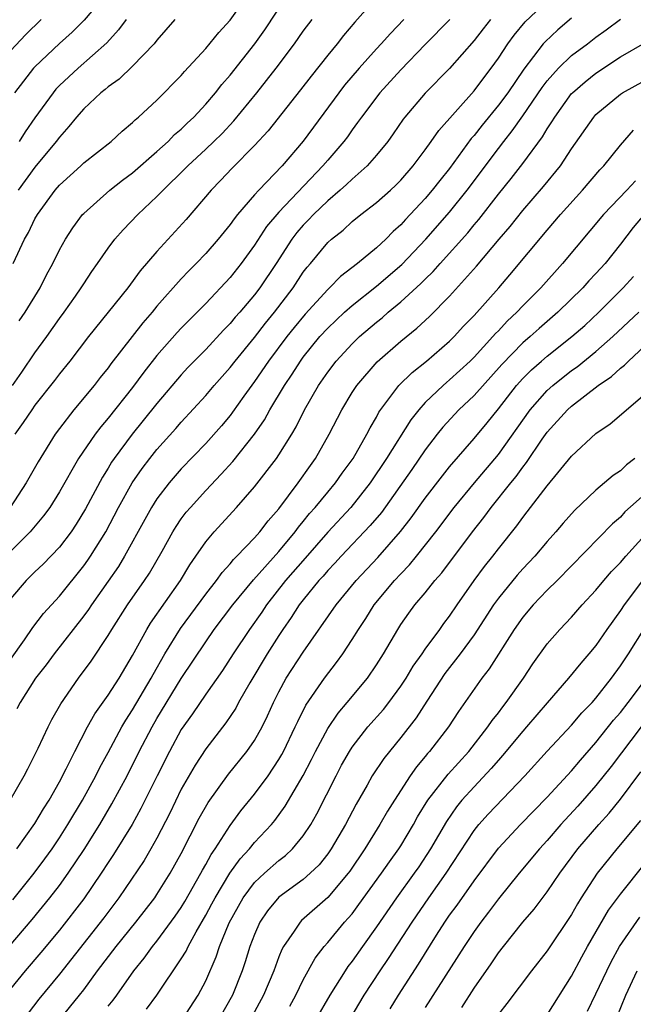
# Model space of a CAD drawing. Units: inches. Extents: x 2556000 to 2559000, y 1524000 to 1527000.
# Drawn here: x 2556506 to 2556556, y 1524082 to 1524163 of the extents above; entities that cross this region are included whole.
import ezdxf

# ---------------------------------------------------------------- set-up
doc = ezdxf.new("R2010")
doc.units = ezdxf.units.IN
doc.header["$MEASUREMENT"] = 0
doc.layers.add('LD25561524_2ft', color=123, linetype='Continuous')

msp = doc.modelspace()

# ---------------------------------------------------------------- linework, layer by layer
at = {"layer": 'LD25561524_2ft'}
for points, elevation in [([(2556536.035, 1524165.965), (2556533.226, 1524162.774), (2556532.303, 1524161.697), (2556531.767, 1524161), (2556531, 1524160.078), (2556529.638, 1524158.362), (2556528.771, 1524157.229), (2556526.125, 1524153.875), (2556525, 1524152.661), (2556523.179, 1524150.821), (2556522.214, 1524149.786), (2556521.446, 1524149), (2556519.395, 1524146.605), (2556517, 1524143.987), (2556515.616, 1524142.383), (2556514.603, 1524141), (2556511.386, 1524137), (2556509.852, 1524135), (2556509, 1524133.941), (2556508.602, 1524133.398), (2556507, 1524131.373), (2556506.729, 1524131), (2556506.045, 1524129.955), (2556505.36, 1524129)], 8330), ([(2556505.223, 1524143), (2556506.142, 1524145), (2556506.46, 1524145.54), (2556507, 1524146.648), (2556507.2, 1524147), (2556508.644, 1524149), (2556509, 1524149.421), (2556510.756, 1524151), (2556511, 1524151.236), (2556513.246, 1524153), (2556514.154, 1524153.847), (2556515, 1524154.543), (2556515.222, 1524154.778), (2556515.501, 1524155), (2556517, 1524156.391), (2556519, 1524158.419), (2556519.265, 1524158.735), (2556521, 1524160.62), (2556522.072, 1524161.929), (2556523, 1524162.945), (2556524.447, 1524165)], 8324), ([(2556512.759, 1524165), (2556511.043, 1524162.957), (2556510.049, 1524161.951), (2556509, 1524161.019), (2556507, 1524159.125), (2556506.885, 1524159), (2556506.047, 1524157.953), (2556505.323, 1524157)], 8318), ([(2556505.708, 1524138.291), (2556506.192, 1524139), (2556507.423, 1524141), (2556507.947, 1524142.053), (2556508.459, 1524143), (2556509, 1524144.102), (2556509.509, 1524145), (2556510.091, 1524145.909), (2556510.904, 1524147), (2556511, 1524147.104), (2556513.145, 1524149), (2556514.18, 1524149.819), (2556515, 1524150.418), (2556517, 1524152.172), (2556517.913, 1524153), (2556518.443, 1524153.557), (2556519, 1524154.018), (2556519.492, 1524154.508), (2556520.029, 1524155), (2556521, 1524156.051), (2556521.804, 1524157), (2556522.323, 1524157.677), (2556523, 1524158.447), (2556525.021, 1524161), (2556525.837, 1524162.163), (2556527.712, 1524165)], 8326), ([(2556505, 1524110.537), (2556506.145, 1524112.145), (2556506.837, 1524113.163), (2556507.694, 1524114.306), (2556509, 1524115.732), (2556511, 1524118.205), (2556511.333, 1524118.667), (2556511.556, 1524119), (2556512.798, 1524121), (2556513.859, 1524123), (2556514.982, 1524125.018), (2556515.798, 1524126.202), (2556516.406, 1524127), (2556517, 1524127.742), (2556518.541, 1524129.459), (2556519, 1524129.999), (2556521, 1524132.177), (2556521.697, 1524133), (2556523, 1524134.462), (2556523.408, 1524135), (2556525, 1524136.932), (2556525.898, 1524138.102), (2556526.647, 1524139), (2556528.169, 1524141), (2556529, 1524142.275), (2556529.309, 1524142.691), (2556529.582, 1524143), (2556531, 1524144.729), (2556531.302, 1524145), (2556532.26, 1524145.74), (2556533, 1524146.438), (2556533.705, 1524147), (2556535, 1524147.984), (2556536.141, 1524149), (2556536.589, 1524149.411), (2556537, 1524149.832), (2556538.011, 1524151), (2556539, 1524152.313), (2556539.499, 1524153), (2556540.105, 1524153.895), (2556543, 1524157.156), (2556543.793, 1524158.207), (2556544.413, 1524159), (2556545, 1524159.822), (2556545.769, 1524161), (2556546.287, 1524161.713), (2556547.206, 1524162.794), (2556549, 1524164.492)], 8338), ([(2556537.231, 1524163), (2556536.139, 1524161.861), (2556535.378, 1524161), (2556535, 1524160.596), (2556533.571, 1524159), (2556532.39, 1524157.61), (2556531.923, 1524157), (2556529, 1524153.036), (2556527.274, 1524151), (2556525.346, 1524149), (2556525, 1524148.614), (2556523.603, 1524147), (2556523.33, 1524146.67), (2556523, 1524146.191), (2556522.024, 1524145), (2556521, 1524143.822), (2556520.23, 1524143), (2556519.616, 1524142.384), (2556519, 1524141.725), (2556517, 1524139.486), (2556516.6, 1524139), (2556515.857, 1524138.143), (2556513.227, 1524134.773), (2556513, 1524134.455), (2556512.348, 1524133.651), (2556511.849, 1524133), (2556510.196, 1524131), (2556509, 1524129.458), (2556508.663, 1524129), (2556507.257, 1524126.744), (2556506.288, 1524125), (2556504.954, 1524123)], 8332), ([(2556504.96, 1524099), (2556506.116, 1524101), (2556506.423, 1524101.577), (2556507.263, 1524103.263), (2556508.073, 1524105), (2556508.39, 1524105.61), (2556509.115, 1524106.885), (2556510.579, 1524109), (2556511.605, 1524110.395), (2556513, 1524112.484), (2556513.298, 1524113), (2556514.593, 1524115), (2556515.984, 1524117), (2556516.384, 1524117.616), (2556517.425, 1524119.425), (2556518.306, 1524121), (2556518.569, 1524121.431), (2556519, 1524122.053), (2556519.403, 1524122.597), (2556519.742, 1524123), (2556521, 1524124.392), (2556522.275, 1524125.725), (2556523.224, 1524126.776), (2556525, 1524129), (2556525.816, 1524130.184), (2556526.266, 1524131), (2556527.447, 1524133), (2556528.081, 1524133.919), (2556528.764, 1524135), (2556529, 1524135.314), (2556530.363, 1524137), (2556531, 1524137.705), (2556532.38, 1524139), (2556533, 1524139.545), (2556535, 1524141.127), (2556537.074, 1524142.926), (2556539.05, 1524145), (2556541, 1524147.216), (2556542.441, 1524149), (2556545, 1524152.429), (2556545.435, 1524153), (2556546.136, 1524153.864), (2556547, 1524155.088), (2556548.587, 1524157.413), (2556549, 1524157.961), (2556549.917, 1524159), (2556551, 1524160.038), (2556552.297, 1524161), (2556553, 1524161.544), (2556553.848, 1524162.152), (2556555, 1524163.015)], 8342), ([(2556544.363, 1524163), (2556543.753, 1524162.247), (2556543, 1524161.27), (2556541, 1524158.989), (2556539, 1524156.954), (2556537.327, 1524155), (2556537.184, 1524154.816), (2556536.371, 1524153.629), (2556535.921, 1524153), (2556535, 1524151.864), (2556534.244, 1524151), (2556533, 1524149.921), (2556532.534, 1524149.466), (2556532.02, 1524149), (2556531, 1524148.131), (2556529.835, 1524147), (2556529.434, 1524146.566), (2556529, 1524146.138), (2556528.467, 1524145.533), (2556528.058, 1524145), (2556526.765, 1524143), (2556525.437, 1524141), (2556525, 1524140.426), (2556523.794, 1524139), (2556523.418, 1524138.582), (2556523, 1524138.064), (2556522.471, 1524137.529), (2556521, 1524135.941), (2556519.542, 1524134.458), (2556519, 1524133.874), (2556517, 1524131.52), (2556515.882, 1524130.119), (2556514.961, 1524129), (2556513.48, 1524127), (2556513.286, 1524126.714), (2556513, 1524126.226), (2556512.526, 1524125.475), (2556511.131, 1524122.869), (2556510.38, 1524121.62), (2556509.963, 1524121), (2556509, 1524119.727), (2556507.663, 1524118.336), (2556507, 1524117.709), (2556506.284, 1524117), (2556505, 1524115.5)], 8336), ([(2556541.015, 1524163), (2556539, 1524160.94), (2556537, 1524158.884), (2556535.284, 1524157), (2556533.761, 1524155), (2556533.458, 1524154.542), (2556533, 1524153.945), (2556532.614, 1524153.386), (2556532.322, 1524153), (2556531, 1524151.478), (2556530.605, 1524151), (2556527, 1524147.204), (2556525.982, 1524146.018), (2556525, 1524144.505), (2556523.899, 1524143), (2556523, 1524141.855), (2556521, 1524139.719), (2556520.297, 1524139), (2556519.642, 1524138.358), (2556519, 1524137.691), (2556518.666, 1524137.334), (2556517, 1524135.451), (2556515.915, 1524134.085), (2556515, 1524132.841), (2556513, 1524130.315), (2556512.39, 1524129.61), (2556511.94, 1524129), (2556510.571, 1524127), (2556509, 1524124.272), (2556508.205, 1524123), (2556507.705, 1524122.295), (2556506.604, 1524121), (2556505, 1524119.388)], 8334), ([(2556505, 1524160.429), (2556506.24, 1524161.76), (2556507.513, 1524163)], 8316), ([(2556505.168, 1524133), (2556505.922, 1524134.078), (2556507, 1524135.668), (2556507.964, 1524137), (2556509, 1524138.477), (2556509.395, 1524139), (2556510.32, 1524140.32), (2556510.794, 1524141), (2556511, 1524141.337), (2556511.665, 1524142.335), (2556512.14, 1524143), (2556513, 1524144.259), (2556513.557, 1524145), (2556514.232, 1524145.768), (2556515.43, 1524147), (2556517, 1524148.475), (2556517.498, 1524149), (2556519.271, 1524150.729), (2556519.52, 1524151), (2556521, 1524152.362), (2556521.663, 1524153), (2556522.336, 1524153.664), (2556523.31, 1524154.69), (2556525.197, 1524157), (2556526.771, 1524159), (2556528.287, 1524161), (2556529, 1524162.036), (2556529.715, 1524163)], 8328), ([(2556551, 1524163.098), (2556549.86, 1524162.14), (2556548.822, 1524161.178), (2556548.671, 1524161), (2556547.076, 1524158.924), (2556545.766, 1524157), (2556545, 1524155.974), (2556543.655, 1524154.345), (2556543, 1524153.487), (2556542.77, 1524153.23), (2556541, 1524150.796), (2556540.192, 1524149.808), (2556539.573, 1524149), (2556539, 1524148.327), (2556537.389, 1524146.611), (2556537, 1524146.167), (2556536.374, 1524145.626), (2556535.763, 1524145), (2556535, 1524144.286), (2556533.445, 1524143), (2556532.062, 1524141.938), (2556531.144, 1524141), (2556531, 1524140.874), (2556529.162, 1524138.838), (2556528.253, 1524137.747), (2556527.661, 1524137), (2556526.141, 1524135), (2556525, 1524133.329), (2556524.131, 1524132.131), (2556523.203, 1524130.797), (2556523, 1524130.539), (2556522.3, 1524129.7), (2556521, 1524128.249), (2556519, 1524126.158), (2556517.999, 1524125), (2556517, 1524123.692), (2556516.56, 1524123), (2556515.997, 1524122.003), (2556514.352, 1524119), (2556513.843, 1524118.157), (2556513, 1524116.94), (2556511.623, 1524115), (2556511.377, 1524114.623), (2556511, 1524114.109), (2556508.581, 1524111), (2556507.909, 1524110.091), (2556507.045, 1524109), (2556505.774, 1524107), (2556505.517, 1524106.482)], 8340), ([(2556518.468, 1524163), (2556517, 1524161.306), (2556516.761, 1524161), (2556515, 1524159.178), (2556513.892, 1524158.108), (2556513, 1524157.482), (2556512.745, 1524157.255), (2556512.412, 1524157), (2556511, 1524155.681), (2556510.402, 1524155), (2556509.784, 1524154.216), (2556509, 1524153.36), (2556508.743, 1524153), (2556507, 1524150.904), (2556505.624, 1524149)], 8322), ([(2556514.464, 1524163), (2556513.86, 1524162.14), (2556512.903, 1524161.097), (2556510.537, 1524159), (2556509, 1524157.575), (2556508.717, 1524157.284), (2556508.481, 1524157), (2556507, 1524154.931), (2556506.204, 1524153.796), (2556505.692, 1524153)], 8320), ([(2556505.508, 1524095), (2556507, 1524097.083), (2556507.705, 1524098.295), (2556508.158, 1524099), (2556509, 1524100.501), (2556509.558, 1524101.558), (2556510.26, 1524103), (2556511.318, 1524105), (2556511.917, 1524106.083), (2556513, 1524107.603), (2556513.894, 1524109), (2556515, 1524110.857), (2556516.165, 1524113), (2556516.482, 1524113.518), (2556518.929, 1524117), (2556519.703, 1524118.297), (2556520.202, 1524119), (2556521, 1524120.177), (2556521.679, 1524121), (2556523.515, 1524123), (2556525, 1524124.679), (2556526.791, 1524127), (2556527, 1524127.305), (2556528.053, 1524129), (2556528.404, 1524129.596), (2556529.101, 1524131), (2556530.259, 1524133), (2556531, 1524134.083), (2556531.693, 1524135), (2556533, 1524136.417), (2556533.614, 1524137), (2556535, 1524138.176), (2556535.458, 1524138.542), (2556535.966, 1524139), (2556537, 1524139.861), (2556538.646, 1524141.354), (2556539, 1524141.723), (2556539.654, 1524142.346), (2556540.222, 1524143), (2556542.483, 1524145.517), (2556543, 1524146.154), (2556543.393, 1524146.607), (2556545, 1524148.67), (2556546.045, 1524149.955), (2556547, 1524151.196), (2556548.615, 1524153.385), (2556549, 1524154.039), (2556549.393, 1524154.607), (2556549.616, 1524155), (2556551, 1524156.919), (2556551.074, 1524157), (2556552.101, 1524157.899), (2556553, 1524158.611), (2556555, 1524159.927), (2556557, 1524161.093)], 8344), ([(2556505.179, 1524090.821), (2556506.934, 1524093), (2556507.816, 1524094.184), (2556508.397, 1524095), (2556509, 1524095.897), (2556509.703, 1524097), (2556510.888, 1524099), (2556511.984, 1524101), (2556512.32, 1524101.68), (2556513, 1524102.898), (2556514.124, 1524105), (2556514.443, 1524105.558), (2556515, 1524106.399), (2556516.532, 1524109), (2556516.69, 1524109.311), (2556517.66, 1524111), (2556518.933, 1524113.067), (2556521, 1524115.874), (2556521.896, 1524117), (2556522.346, 1524117.654), (2556523, 1524118.372), (2556523.275, 1524118.726), (2556523.56, 1524119), (2556525, 1524120.518), (2556525.429, 1524121), (2556526.113, 1524121.887), (2556527, 1524122.886), (2556528.581, 1524125), (2556529.579, 1524126.421), (2556530.007, 1524127), (2556531.121, 1524129), (2556532.153, 1524131), (2556533, 1524132.407), (2556533.38, 1524133), (2556535.066, 1524134.934), (2556537, 1524136.624), (2556538.306, 1524137.694), (2556539.343, 1524138.657), (2556541, 1524140.323), (2556543.213, 1524142.787), (2556545.066, 1524145), (2556545.959, 1524146.041), (2556547, 1524147.352), (2556548.699, 1524149.301), (2556550.08, 1524151), (2556551, 1524152.402), (2556552.812, 1524155), (2556553, 1524155.206), (2556555, 1524156.88), (2556555.181, 1524157), (2556557, 1524158.005)], 8346), ([(2556504.889, 1524087), (2556506.777, 1524089.223), (2556508.23, 1524091), (2556509, 1524091.991), (2556509.729, 1524093), (2556511.041, 1524094.959), (2556512.324, 1524097), (2556513.315, 1524098.686), (2556514.546, 1524101), (2556515.554, 1524103), (2556516.603, 1524105), (2556517, 1524105.68), (2556519, 1524108.964), (2556521, 1524111.99), (2556521.706, 1524113), (2556523.225, 1524115), (2556524.93, 1524117.07), (2556527, 1524119.382), (2556528.343, 1524121), (2556528.613, 1524121.387), (2556529, 1524121.844), (2556529.508, 1524122.492), (2556529.967, 1524123), (2556531, 1524124.248), (2556531.646, 1524125), (2556532.201, 1524125.799), (2556533.084, 1524127), (2556534.223, 1524129), (2556534.48, 1524129.52), (2556535, 1524130.396), (2556535.205, 1524130.795), (2556536.847, 1524133), (2556537.933, 1524134.067), (2556539.095, 1524135), (2556541, 1524136.638), (2556541.368, 1524137), (2556542.149, 1524137.851), (2556543, 1524138.733), (2556545.03, 1524141), (2556545.946, 1524142.054), (2556549, 1524145.725), (2556550.101, 1524147), (2556551.905, 1524149), (2556553.327, 1524150.673), (2556553.652, 1524151), (2556555, 1524152.694), (2556556.087, 1524153.913)], 8348), ([(2556556.228, 1524149.772), (2556555.538, 1524149), (2556553.612, 1524147), (2556550.267, 1524143), (2556548.484, 1524141), (2556547, 1524139.518), (2556546.512, 1524139), (2556545.724, 1524138.276), (2556545, 1524137.487), (2556544.755, 1524137.245), (2556544.553, 1524137), (2556543, 1524135.31), (2556542.684, 1524135), (2556541, 1524133.446), (2556540.75, 1524133.25), (2556540.471, 1524133), (2556539, 1524131.595), (2556538.465, 1524131), (2556537.815, 1524130.185), (2556535.831, 1524127), (2556534.483, 1524125), (2556532.889, 1524123), (2556531, 1524120.98), (2556529.159, 1524118.841), (2556527.549, 1524117), (2556525.972, 1524115), (2556525.589, 1524114.411), (2556524.587, 1524113), (2556523.252, 1524111), (2556522.37, 1524109.63), (2556521, 1524107.681), (2556519.921, 1524106.079), (2556519, 1524104.783), (2556518.021, 1524103), (2556517.006, 1524101), (2556515.691, 1524098.309), (2556514.961, 1524097), (2556513.451, 1524094.549), (2556513, 1524093.888), (2556512.426, 1524093), (2556511, 1524090.91), (2556509, 1524088.337), (2556507.492, 1524086.508), (2556506.204, 1524085), (2556505, 1524083.533)], 8350), ([(2556556.957, 1524147), (2556556.057, 1524145.943), (2556555, 1524144.578), (2556553.744, 1524143), (2556553, 1524142.178), (2556552.425, 1524141.575), (2556551.917, 1524141), (2556549.873, 1524139), (2556548.332, 1524137.668), (2556547.596, 1524137), (2556547, 1524136.486), (2556545.278, 1524134.722), (2556543, 1524132.177), (2556541.757, 1524131), (2556540.436, 1524129.564), (2556539.983, 1524129), (2556539, 1524127.718), (2556537.899, 1524126.101), (2556535.405, 1524122.595), (2556534.495, 1524121.505), (2556532.093, 1524119), (2556531.577, 1524118.423), (2556531, 1524117.817), (2556530.631, 1524117.37), (2556530.282, 1524117), (2556529, 1524115.435), (2556528.661, 1524115), (2556528.016, 1524113.984), (2556527.329, 1524113), (2556527, 1524112.499), (2556526.05, 1524111), (2556524.611, 1524108.611), (2556523.695, 1524107), (2556523.457, 1524106.543), (2556522.655, 1524105.345), (2556521, 1524103.216), (2556520.128, 1524101.872), (2556519, 1524099.895), (2556518.055, 1524097.945), (2556517, 1524095.885), (2556516.505, 1524095), (2556515.948, 1524094.052), (2556513.873, 1524091), (2556512.642, 1524089.358), (2556509, 1524084.727), (2556507.309, 1524082.691), (2556506.451, 1524081.549)], 8352), ([(2556509, 1524080.999), (2556510.642, 1524083), (2556511, 1524083.458), (2556512.13, 1524085), (2556513.644, 1524087), (2556515.277, 1524089), (2556516.818, 1524091), (2556517, 1524091.264), (2556518.093, 1524093), (2556519, 1524094.638), (2556520.471, 1524097.528), (2556521.198, 1524098.802), (2556522.877, 1524101.124), (2556524.38, 1524103), (2556525, 1524103.892), (2556525.623, 1524105), (2556526.075, 1524105.925), (2556526.552, 1524107), (2556527, 1524107.886), (2556527.605, 1524109), (2556529, 1524111.142), (2556531.692, 1524115), (2556533.325, 1524117), (2556535.111, 1524118.889), (2556536.982, 1524121.018), (2556537.852, 1524122.148), (2556539, 1524123.755), (2556540.406, 1524125.594), (2556541, 1524126.336), (2556543, 1524128.644), (2556544.076, 1524129.924), (2556545, 1524131.07), (2556546.492, 1524133), (2556547, 1524133.566), (2556547.713, 1524134.287), (2556548.528, 1524135), (2556549, 1524135.409), (2556551.018, 1524137), (2556552.075, 1524137.925), (2556553.232, 1524139), (2556555.237, 1524141), (2556556.079, 1524141.921)], 8354), ([(2556513, 1524082.122), (2556513.405, 1524082.595), (2556513.704, 1524083), (2556515.096, 1524085), (2556515.952, 1524086.048), (2556516.649, 1524087), (2556517, 1524087.428), (2556518.508, 1524089.492), (2556519, 1524090.212), (2556519.299, 1524090.701), (2556520.612, 1524093), (2556520.74, 1524093.26), (2556521, 1524093.712), (2556521.446, 1524094.554), (2556521.764, 1524095), (2556523, 1524096.927), (2556523.886, 1524098.114), (2556525, 1524099.491), (2556526.108, 1524101), (2556527, 1524102.342), (2556527.247, 1524102.753), (2556527.373, 1524103), (2556528.345, 1524105), (2556528.54, 1524105.46), (2556529.218, 1524106.782), (2556530.751, 1524109), (2556531.72, 1524110.28), (2556532.231, 1524111), (2556533, 1524112.163), (2556533.514, 1524113), (2556534.115, 1524113.885), (2556534.821, 1524115), (2556536.484, 1524117), (2556537, 1524117.556), (2556537.713, 1524118.288), (2556538.292, 1524119), (2556539.877, 1524121), (2556541.382, 1524123), (2556543.028, 1524125), (2556545, 1524127.339), (2556547.609, 1524131), (2556549, 1524132.572), (2556549.475, 1524133), (2556551, 1524134.211), (2556551.462, 1524134.537), (2556553, 1524135.779), (2556554.382, 1524137), (2556556.517, 1524139)], 8356), ([(2556516.14, 1524081.86), (2556516.986, 1524083), (2556519, 1524085.982), (2556519.388, 1524086.612), (2556519.558, 1524087), (2556520.214, 1524088.214), (2556521, 1524089.563), (2556521.507, 1524090.494), (2556521.762, 1524091), (2556522.981, 1524093.02), (2556523.817, 1524094.183), (2556524.584, 1524095), (2556525, 1524095.516), (2556526.382, 1524097), (2556526.663, 1524097.337), (2556527.503, 1524098.497), (2556528.979, 1524101.021), (2556529.669, 1524102.332), (2556529.995, 1524103), (2556531, 1524104.885), (2556531.86, 1524106.14), (2556532.597, 1524107), (2556534.261, 1524109), (2556535, 1524110.081), (2556535.58, 1524111), (2556536.744, 1524113), (2556537, 1524113.391), (2556537.663, 1524114.337), (2556538.151, 1524115), (2556539, 1524116.003), (2556539.791, 1524117), (2556540.361, 1524117.639), (2556542.879, 1524121), (2556543.815, 1524122.185), (2556544.413, 1524123), (2556546.008, 1524125), (2556546.46, 1524125.54), (2556547, 1524126.308), (2556547.315, 1524126.685), (2556548.594, 1524128.594), (2556549, 1524129.168), (2556550.67, 1524131), (2556551, 1524131.298), (2556553.184, 1524133), (2556554.277, 1524133.723), (2556555, 1524134.407), (2556555.342, 1524134.658), (2556555.658, 1524135), (2556557.826, 1524137)], 8358), ([(2556519.079, 1524081), (2556520.394, 1524083), (2556521, 1524084.179), (2556521.856, 1524086.144), (2556522.14, 1524087), (2556522.928, 1524088.928), (2556524.068, 1524091), (2556525, 1524092.244), (2556525.811, 1524093), (2556527, 1524094.059), (2556527.535, 1524094.465), (2556528.111, 1524095), (2556529, 1524096.071), (2556529.615, 1524097), (2556530.114, 1524097.886), (2556531.688, 1524101), (2556532.141, 1524101.859), (2556532.78, 1524103), (2556533, 1524103.335), (2556534.304, 1524105), (2556535.568, 1524106.433), (2556536.011, 1524107), (2556537, 1524108.341), (2556537.433, 1524109), (2556538.012, 1524109.988), (2556538.746, 1524111), (2556539, 1524111.375), (2556540.201, 1524113), (2556540.53, 1524113.47), (2556541, 1524114.079), (2556541.618, 1524115), (2556543.021, 1524117), (2556543.856, 1524118.144), (2556544.538, 1524119), (2556545, 1524119.612), (2556546.507, 1524121.493), (2556547, 1524122.178), (2556547.368, 1524122.632), (2556549, 1524124.763), (2556551, 1524127.189), (2556553, 1524129.059), (2556554.163, 1524129.837), (2556557, 1524132.282)], 8360), ([(2556556.193, 1524127), (2556555.511, 1524126.489), (2556555, 1524126.002), (2556554.396, 1524125.604), (2556553.704, 1524125), (2556553, 1524124.425), (2556551.243, 1524122.757), (2556550.298, 1524121.702), (2556549.709, 1524121), (2556549, 1524120.212), (2556547.976, 1524119), (2556547, 1524117.965), (2556546.547, 1524117.453), (2556545, 1524115.555), (2556544.602, 1524115), (2556543, 1524112.545), (2556541.867, 1524111), (2556540.617, 1524109.383), (2556539.119, 1524107.12), (2556538.249, 1524105.751), (2556537, 1524104.143), (2556536.061, 1524103), (2556535.594, 1524102.406), (2556534.66, 1524101), (2556534.233, 1524100.233), (2556533.328, 1524098.672), (2556532.45, 1524097), (2556531.283, 1524095), (2556531, 1524094.604), (2556530.291, 1524093.709), (2556529.57, 1524093), (2556529, 1524092.496), (2556527, 1524091.042), (2556526.068, 1524089.932), (2556525.437, 1524089), (2556525, 1524087.998), (2556524.627, 1524087), (2556524.243, 1524085.757), (2556523.984, 1524085), (2556523.197, 1524083), (2556522.056, 1524081)], 8362), ([(2556557, 1524124.09), (2556555.377, 1524122.623), (2556555, 1524122.194), (2556554.354, 1524121.646), (2556551, 1524118.203), (2556549.815, 1524117), (2556549, 1524116.206), (2556547.84, 1524115), (2556547, 1524114.008), (2556546.287, 1524113), (2556544.245, 1524109.755), (2556543.649, 1524109), (2556541.725, 1524106.275), (2556540.895, 1524105), (2556539.353, 1524103), (2556539.183, 1524102.817), (2556539, 1524102.58), (2556538.276, 1524101.724), (2556537.773, 1524101), (2556536.471, 1524099), (2556535.907, 1524098.093), (2556535.289, 1524097), (2556534.05, 1524095), (2556532.814, 1524093.186), (2556532.675, 1524093), (2556531, 1524091.007), (2556528.867, 1524089.133), (2556528.736, 1524089), (2556528.25, 1524088.25), (2556527.374, 1524087), (2556527.237, 1524086.763), (2556527, 1524086.16), (2556526.578, 1524085), (2556525.749, 1524083), (2556524.643, 1524081)], 8364), ([(2556527.886, 1524082.114), (2556528.379, 1524083), (2556529, 1524084.269), (2556529.966, 1524086.034), (2556530.714, 1524087), (2556531, 1524087.324), (2556532.389, 1524089), (2556532.685, 1524089.315), (2556533, 1524089.691), (2556533.564, 1524090.436), (2556535.426, 1524093), (2556536.063, 1524093.937), (2556536.834, 1524095), (2556537, 1524095.261), (2556538.031, 1524097), (2556538.375, 1524097.625), (2556539.219, 1524099), (2556540.866, 1524101.134), (2556542.562, 1524103), (2556544.137, 1524105), (2556544.48, 1524105.52), (2556545, 1524106.165), (2556545.355, 1524106.645), (2556545.643, 1524107), (2556547.048, 1524109), (2556547.824, 1524110.176), (2556549, 1524111.81), (2556550.032, 1524113), (2556551, 1524114.004), (2556551.869, 1524115), (2556553, 1524116.209), (2556553.637, 1524117), (2556554.266, 1524117.734), (2556555, 1524118.475), (2556555.445, 1524119), (2556557, 1524120.726)], 8366), ([(2556556.821, 1524117), (2556555.302, 1524115), (2556555, 1524114.541), (2556553.9, 1524113), (2556553, 1524111.686), (2556552.424, 1524111), (2556551.759, 1524110.241), (2556550.751, 1524109), (2556549, 1524106.989), (2556547.306, 1524105), (2556547, 1524104.662), (2556545.345, 1524102.655), (2556545, 1524102.283), (2556544.414, 1524101.586), (2556543, 1524100.092), (2556542.01, 1524099), (2556541.555, 1524098.445), (2556540.738, 1524097.262), (2556539.443, 1524095), (2556538.469, 1524093.531), (2556538.103, 1524093), (2556536.654, 1524091), (2556535, 1524088.604), (2556533.843, 1524087), (2556533, 1524085.792), (2556532.652, 1524085.348), (2556532.421, 1524085), (2556531.17, 1524083), (2556530.007, 1524081)], 8368), ([(2556531.627, 1524079), (2556534.001, 1524083), (2556535.301, 1524085), (2556535.989, 1524086.011), (2556537.917, 1524089), (2556539.29, 1524091), (2556540.718, 1524093), (2556543, 1524096.501), (2556543.396, 1524097), (2556544.152, 1524097.848), (2556547.152, 1524101), (2556549, 1524103.008), (2556551, 1524105.146), (2556551.849, 1524106.151), (2556552.684, 1524107), (2556553, 1524107.355), (2556554.283, 1524109), (2556555, 1524109.998), (2556555.656, 1524111), (2556557, 1524113.127)], 8370), ([(2556536.115, 1524081.885), (2556536.806, 1524083), (2556538.45, 1524085.55), (2556539.927, 1524087.927), (2556540.611, 1524089), (2556541, 1524089.567), (2556541.607, 1524090.394), (2556543, 1524092.382), (2556545, 1524095.071), (2556546.801, 1524097), (2556549, 1524099.255), (2556551, 1524101.394), (2556551.724, 1524102.275), (2556553, 1524103.726), (2556554.445, 1524105.555), (2556555, 1524106.186), (2556555.647, 1524107), (2556557.146, 1524109)], 8372), ([(2556556.707, 1524105), (2556554.249, 1524101.751), (2556553, 1524100.204), (2556551.5, 1524098.5), (2556550.118, 1524097), (2556549, 1524095.696), (2556548.356, 1524095), (2556546.693, 1524093), (2556545, 1524090.913), (2556544.188, 1524089.813), (2556543.551, 1524089), (2556543, 1524088.241), (2556542.18, 1524087), (2556539, 1524082.005)], 8374), ([(2556541.993, 1524082.007), (2556543, 1524083.597), (2556544.409, 1524085.591), (2556545, 1524086.477), (2556545.403, 1524087), (2556547.011, 1524089), (2556547.929, 1524090.071), (2556549, 1524091.486), (2556550.024, 1524093), (2556551.524, 1524095), (2556553.229, 1524097), (2556554.075, 1524097.925), (2556555, 1524099.067), (2556556.683, 1524101.317)], 8376), ([(2556556.663, 1524097.337), (2556554.708, 1524095), (2556553.099, 1524093), (2556551.796, 1524091), (2556551.491, 1524090.509), (2556551, 1524089.638), (2556549, 1524086.653), (2556547.721, 1524085), (2556545.683, 1524082.317), (2556545, 1524081.45)], 8378), ([(2556549, 1524081.403), (2556551, 1524084.57), (2556551.845, 1524086.155), (2556552.315, 1524087), (2556554.029, 1524089.971), (2556555, 1524091.292), (2556559, 1524096.282)], 8380), ([(2556552.303, 1524081.697), (2556553, 1524083.116), (2556553.879, 1524085), (2556554.254, 1524085.746), (2556554.929, 1524087), (2556556.586, 1524089.415)], 8382), ([(2556554.742, 1524081.258), (2556555.46, 1524083), (2556556.37, 1524085)], 8384)]:
    msp.add_lwpolyline(points, dxfattribs=dict(at, elevation=elevation))

doc.saveas('drawing.dxf')
